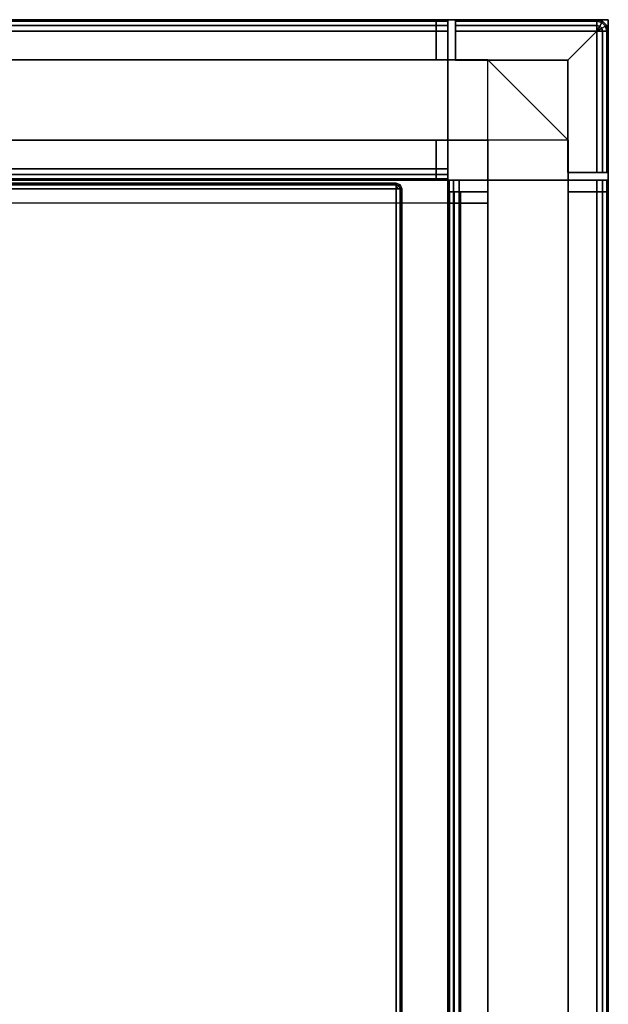
# Model space of a CAD drawing. Units: inches. Extents: x -14 to 308, y -204 to 186.
# Drawn here: x 257 to 270, y 138 to 159 of the extents above; entities that cross this region are included whole.
import ezdxf

# ---------------------------------------------------------------- set-up
doc = ezdxf.new("R2010")
doc.units = ezdxf.units.IN
doc.header["$MEASUREMENT"] = 0
for name, color, linetype in [('HARDWARE', 4, 'Continuous'), ('HARDWARE-COVER', 4, 'Continuous'), ('HARDWARE-REVEAL', 8, 'Continuous'), ('PHWALL', 7, 'Continuous'), ('PHWALL-RECEP', 7, 'Continuous'), ('PHWALL-REVEAL', 8, 'Continuous'), ('PHWALL-TOP', 7, 'Continuous'), ('PHWALL-WMGMT', 7, 'Continuous'), ('TILE', 3, 'Continuous'), ('TILE-RECEP-COVER', 3, 'Continuous'), ('TOPCAP', 6, 'Continuous'), ('WKSURF', 6, 'Continuous'), ('WKSURF-BASE', 6, 'Continuous'), ('WKSURF-PAINT', 6, 'Continuous')]:
    doc.layers.add(name, color=color, linetype=linetype)

# ---------------------------------------------------------------- blocks, each defined once
blk = doc.blocks.new('EE1109_3830H_0T')
at = {"layer": 'PHWALL'}
for p in [(0, 0), (30, 0), (0, -3.5), (30, -3.5)]:
    blk.add_point(p, dxfattribs=at)
at = {"layer": 'PHWALL-RECEP'}
for points in [[(11.125, -3.5, 3), (13.875, -3.5, 3), (13.875, -3.5, 4.5), (11.125, -3.5, 4.5)], [(18.875, -3.5, 3), (18.875, -3.5, 4.5), (16.125, -3.5, 4.5), (16.125, -3.5, 3)]]:
    blk.add_3dface(points, dxfattribs=at)
at = {"layer": 'PHWALL-REVEAL'}
for points in [[(0, -0.875, 37.25), (0, -0.875, 38), (30, -0.875, 38), (30, -0.875, 37.25)], [(0.75, -0.875, 37.25), (0.75, -0.875, 6), (0, -0.875, 6), (0, -0.875, 37.25)], [(29.25, -0.875, 6), (29.25, -0.875, 37.25), (30, -0.875, 37.25), (30, -0.875, 6)], [(30, -2.625, 37.25), (30, -2.625, 38), (0, -2.625, 38), (0, -2.625, 37.25)], [(0.75, -2.625, 6), (0.75, -2.625, 37.25), (0, -2.625, 37.25), (0, -2.625, 6)], [(29.25, -2.625, 37.25), (29.25, -2.625, 6), (30, -2.625, 6), (30, -2.625, 37.25)]]:
    blk.add_3dface(points, dxfattribs=at)
at = {"layer": 'PHWALL-TOP'}
for points in [[(30, -2.625, 38), (30, -0.875, 38), (0, -0.875, 38), (0, -2.625, 38)], [(0, -0.875, 38), (0, -0.875, 6), (0, -2.625, 6), (0, -2.625, 38)], [(30, -0.875, 6), (30, -0.875, 38), (30, -2.625, 38), (30, -2.625, 6)]]:
    blk.add_3dface(points, dxfattribs=at)
at = {"layer": 'PHWALL-WMGMT'}
for points in [[(30, 0), (0, 0), (0, 0, 5.75), (30, 0, 5.75)], [(30, -0.033, 5.875), (30, 0, 5.75), (0, 0, 5.75), (0, -0.033, 5.875)], [(30, -0.125, 5.967), (30, -0.033, 5.875), (0, -0.033, 5.875), (0, -0.125, 5.967)], [(30, -0.25, 6), (30, -0.125, 5.967), (0, -0.125, 5.967), (0, -0.25, 6)], [(30, -0.25, 6), (0, -0.25, 6), (0, -0.875, 6), (30, -0.875, 6)], [(0, -3.25, 6), (30, -3.25, 6), (30, -2.625, 6), (0, -2.625, 6)], [(0, -3.375, 5.967), (30, -3.375, 5.967), (30, -3.25, 6), (0, -3.25, 6)], [(0, -3.467, 5.875), (30, -3.467, 5.875), (30, -3.375, 5.967), (0, -3.375, 5.967)], [(0, -3.5, 5.75), (30, -3.5, 5.75), (30, -3.467, 5.875), (0, -3.467, 5.875)], [(0, -3.5, 5.75), (0, -3.5), (30, -3.5), (30, -3.5, 5.75)]]:
    blk.add_3dface(points, dxfattribs=at)
for points, invisible_edges in [([(0, -3.5), (0, -0.25, 6), (0, 0, 5.75), (0, 0)], 3), ([(0, -0.033, 5.875), (0, 0, 5.75), (0, -0.25, 6), (0, -0.125, 5.967)], 2), ([(30, 0, 5.75), (30, -0.25, 6), (30, -3.5), (30, 0)], 3), ([(30, -0.25, 6), (30, 0, 5.75), (30, -0.033, 5.875), (30, -0.125, 5.967)], 1), ([(0, -3.5), (0, -3.5, 5.75), (0, -3.25, 6), (0, -0.25, 6)], 10), ([(30, -3.25, 6), (30, -3.5, 5.75), (30, -3.5), (30, -0.25, 6)], 5), ([(0, -3.25, 6), (0, -3.5, 5.75), (0, -3.467, 5.875), (0, -3.375, 5.967)], 1), ([(30, -3.467, 5.875), (30, -3.5, 5.75), (30, -3.25, 6), (30, -3.375, 5.967)], 2)]:
    blk.add_3dface(points, dxfattribs=dict(at, invisible_edges=invisible_edges))
blk = doc.blocks.new('EE1109_3836H_0T')
at = {"layer": 'PHWALL'}
for p in [(0, 0), (0, -3.5)]:
    blk.add_point(p, dxfattribs=at)
at = {"layer": 'PHWALL-RECEP'}
blk.add_3dface([(14.125, -3.5, 3), (16.875, -3.5, 3), (16.875, -3.5, 4.5), (14.125, -3.5, 4.5)], dxfattribs=at)
at = {"layer": 'PHWALL-REVEAL'}
for points in [[(0, -0.875, 37.25), (0, -0.875, 38), (36, -0.875, 38), (36, -0.875, 37.25)], [(0.75, -0.875, 37.25), (0.75, -0.875, 6), (0, -0.875, 6), (0, -0.875, 37.25)], [(36, -2.625, 37.25), (36, -2.625, 38), (0, -2.625, 38), (0, -2.625, 37.25)], [(0.75, -2.625, 6), (0.75, -2.625, 37.25), (0, -2.625, 37.25), (0, -2.625, 6)]]:
    blk.add_3dface(points, dxfattribs=at)
at = {"layer": 'PHWALL-TOP'}
for points in [[(36, -2.625, 38), (36, -0.875, 38), (0, -0.875, 38), (0, -2.625, 38)], [(0, -0.875, 38), (0, -0.875, 6), (0, -2.625, 6), (0, -2.625, 38)]]:
    blk.add_3dface(points, dxfattribs=at)
at = {"layer": 'PHWALL-WMGMT'}
for points in [[(36, 0), (0, 0), (0, 0, 5.75), (36, 0, 5.75)], [(36, -0.033, 5.875), (36, 0, 5.75), (0, 0, 5.75), (0, -0.033, 5.875)], [(36, -0.125, 5.967), (36, -0.033, 5.875), (0, -0.033, 5.875), (0, -0.125, 5.967)], [(36, -0.25, 6), (36, -0.125, 5.967), (0, -0.125, 5.967), (0, -0.25, 6)], [(36, -0.25, 6), (0, -0.25, 6), (0, -0.875, 6), (36, -0.875, 6)], [(0, -3.25, 6), (36, -3.25, 6), (36, -2.625, 6), (0, -2.625, 6)], [(0, -3.375, 5.967), (36, -3.375, 5.967), (36, -3.25, 6), (0, -3.25, 6)], [(0, -3.467, 5.875), (36, -3.467, 5.875), (36, -3.375, 5.967), (0, -3.375, 5.967)], [(0, -3.5, 5.75), (36, -3.5, 5.75), (36, -3.467, 5.875), (0, -3.467, 5.875)], [(0, -3.5, 5.75), (0, -3.5), (36, -3.5), (36, -3.5, 5.75)]]:
    blk.add_3dface(points, dxfattribs=at)
for points, invisible_edges in [([(0, -3.5), (0, -0.25, 6), (0, 0, 5.75), (0, 0)], 3), ([(0, -0.033, 5.875), (0, 0, 5.75), (0, -0.25, 6), (0, -0.125, 5.967)], 2), ([(0, -3.5), (0, -3.5, 5.75), (0, -3.25, 6), (0, -0.25, 6)], 10), ([(0, -3.25, 6), (0, -3.5, 5.75), (0, -3.467, 5.875), (0, -3.375, 5.967)], 1)]:
    blk.add_3dface(points, dxfattribs=dict(at, invisible_edges=invisible_edges))
blk = doc.blocks.new('EEWS10_3072LF_0T')
at = {"layer": 'WKSURF'}
blk.add_point((0, 0), dxfattribs=at)
at = {"layer": 'WKSURF-PAINT'}
for points in [[(0.06, -1.125, -0.125), (0.097, -1.037, -0.125), (0.123, -1.063, -0.037), (0.097, -1.125, -0.037)], [(0.097, -1.125, -0.963), (0.123, -1.063, -0.963), (0.097, -1.037, -0.875), (0.06, -1.125, -0.875)], [(0.097, -1.037, -0.125), (0.097, -1.037, -0.875), (0.06, -1.125, -0.875), (0.06, -1.125, -0.125)], [(0.097, -1.037, -0.125), (0.185, -1, -0.125), (0.185, -1.037, -0.037), (0.123, -1.063, -0.037)], [(0.123, -1.063, -0.963), (0.185, -1.037, -0.963), (0.185, -1, -0.875), (0.097, -1.037, -0.875)], [(0.185, -1, -0.125), (0.185, -1, -0.875), (0.097, -1.037, -0.875), (0.097, -1.037, -0.125)], [(0.097, -1.125, -0.037), (0.123, -1.063, -0.037), (0.185, -1.125, 0)], [(0.185, -1.125, -1), (0.185, -1.125, -1), (0.123, -1.063, -0.963), (0.097, -1.125, -0.963)], [(0.123, -1.063, -0.037), (0.185, -1.037, -0.037), (0.185, -1.125, 0)], [(0.185, -1.125, -1), (0.185, -1.125, -1), (0.185, -1.037, -0.963), (0.123, -1.063, -0.963)], [(71.815, -1, -0.125), (71.815, -1, -0.875), (0.185, -1, -0.875), (0.185, -1, -0.125)], [(71.815, -1.037, -0.037), (0.185, -1.037, -0.037), (0.185, -1, -0.125), (71.815, -1, -0.125)], [(71.815, -1, -0.875), (0.185, -1, -0.875), (0.185, -1.037, -0.963), (71.815, -1.037, -0.963)], [(71.815, -1.125, 0), (0.185, -1.125, 0), (0.185, -1.037, -0.037), (71.815, -1.037, -0.037)], [(71.815, -1.037, -0.963), (0.185, -1.037, -0.963), (0.185, -1.125, -1), (71.815, -1.125, -1)], [(0.06, -29.875, -0.875), (0.06, -29.875, -0.125), (0.06, -1.125, -0.125), (0.06, -1.125, -0.875)], [(0.097, -1.125, -0.037), (0.097, -29.875, -0.037), (0.06, -29.875, -0.125), (0.06, -1.125, -0.125)], [(0.06, -1.125, -0.875), (0.06, -29.875, -0.875), (0.097, -29.875, -0.963), (0.097, -1.125, -0.963)], [(0.185, -1.125, 0), (0.185, -29.875, 0), (0.097, -29.875, -0.037), (0.097, -1.125, -0.037)], [(0.097, -1.125, -0.963), (0.097, -29.875, -0.963), (0.185, -29.875, -1), (0.185, -1.125, -1)]]:
    blk.add_3dface(points, dxfattribs=at)
for points, invisible_edges in [([(71.815, -29.875, 0), (71.815, -1.125, 0), (0.185, -1.125, 0), (0.185, -29.875, 0)], 8), ([(0.185, -1.125, -1), (71.815, -1.125, -1), (71.815, -29.875, -1), (0.185, -29.875, -1)], 4)]:
    blk.add_3dface(points, dxfattribs=dict(at, invisible_edges=invisible_edges))
blk = doc.blocks.new('EE1219_38A_0T')
at = {"layer": 'HARDWARE'}
for p in [(0, 0), (0, -3.5), (3.5, -3.5)]:
    blk.add_point(p, dxfattribs=at)
at = {"layer": 'HARDWARE-REVEAL'}
for points in [[(0.875, -0.875, 38), (0.875, -0.875, 0.58), (0, -0.875, 0.58), (0, -0.875, 38)], [(0.875, -2.625, 38), (0.875, -0.875, 38), (0, -0.875, 38), (0, -2.625, 38)], [(2.625, -2.625, 38), (2.625, -2.625, 0.58), (0.875, -0.875, 0.58), (0.875, -0.875, 38)], [(0.875, -2.625, 38), (0.875, -2.625, 0.58), (0, -2.625, 0.58), (0, -2.625, 38)], [(0.875, -3.5, 38), (0.875, -3.5, 0.58), (0.875, -2.625, 0.58), (0.875, -2.625, 38)], [(0.875, -2.625, 38), (0.875, -3.5, 38), (2.625, -3.5, 38), (2.625, -2.625, 38)], [(2.625, -3.5, 38), (2.625, -3.5, 0.58), (2.625, -2.625, 0.58), (2.625, -2.625, 38)]]:
    blk.add_3dface(points, dxfattribs=at)
blk = doc.blocks.new('EE1281_38P_0T')
at = {"layer": 'HARDWARE'}
for p in [(0, 0), (3.5, -3.5)]:
    blk.add_point(p, dxfattribs=at)
at = {"layer": 'HARDWARE-COVER'}
for points, invisible_edges in [([(0.168, -0.25, 38), (0.168, 0, 37.75), (0.168, -0.879), (0.168, -0.879, 38)], 3), ([(0.168, 0, 37.75), (0.168, 0, 0.25), (0.168, -0.25), (0.168, -0.879)], 10), ([(0.168, -0.033, 37.875), (0.168, 0, 37.75), (0.168, -0.25, 38), (0.168, -0.125, 37.967)], 2), ([(0.168, 0, 0.25), (0.168, -0.033, 0.125), (0.168, -0.125, 0.033), (0.168, -0.25)], 8), ([(2.621, -3.332, 38), (2.621, -3.332), (3.5, -3.332, 37.75), (3.25, -3.332, 38)], 6), ([(2.621, -3.332), (3.25, -3.332), (3.5, -3.332, 0.25), (3.5, -3.332, 37.75)], 10), ([(3.375, -3.332, 37.967), (3.25, -3.332, 38), (3.5, -3.332, 37.75), (3.467, -3.332, 37.875)], 2), ([(3.25, -3.332), (3.375, -3.332, 0.033), (3.467, -3.332, 0.125), (3.5, -3.332, 0.25)], 8)]:
    blk.add_3dface(points, dxfattribs=dict(at, invisible_edges=invisible_edges))
for points in [[(3.25, 0, 37.75), (0.168, 0, 37.75), (0.168, -0.033, 37.875), (3.25, -0.033, 37.875)], [(3.25, -0.033, 0.125), (0.168, -0.033, 0.125), (0.168, 0, 0.25), (3.25, 0, 0.25)], [(3.25, 0, 37.75), (3.25, 0, 0.25), (0.168, 0, 0.25), (0.168, 0, 37.75)], [(3.25, 0, 37.75), (3.375, -0.033, 37.75), (3.375, -0.033, 0.25), (3.25, 0, 0.25)], [(3.25, 0, 37.75), (3.25, -0.033, 37.875), (3.358, -0.062, 37.875), (3.375, -0.033, 37.75)], [(3.375, -0.033, 0.25), (3.358, -0.062, 0.125), (3.25, -0.033, 0.125), (3.25, 0, 0.25)], [(3.25, -0.033, 37.875), (0.168, -0.033, 37.875), (0.168, -0.125, 37.967), (3.25, -0.125, 37.967)], [(3.25, -0.125, 0.033), (0.168, -0.125, 0.033), (0.168, -0.033, 0.125), (3.25, -0.033, 0.125)], [(3.25, -0.125, 37.967), (0.168, -0.125, 37.967), (0.168, -0.25, 38), (3.25, -0.25, 38)], [(3.25, -0.25), (0.168, -0.25), (0.168, -0.125, 0.033), (3.25, -0.125, 0.033)], [(3.25, -0.033, 37.875), (3.25, -0.125, 37.967), (3.312, -0.142, 37.967), (3.358, -0.062, 37.875)], [(3.358, -0.062, 0.125), (3.312, -0.142, 0.033), (3.25, -0.125, 0.033), (3.25, -0.033, 0.125)], [(3.312, -0.142, 37.967), (3.25, -0.125, 37.967), (3.25, -0.25, 38), (3.312, -0.142, 37.967)], [(3.312, -0.142, 0.033), (3.25, -0.25), (3.25, -0.125, 0.033), (3.312, -0.142, 0.033)], [(3.358, -0.187, 37.967), (3.312, -0.142, 37.967), (3.25, -0.25, 38), (3.358, -0.187, 37.967)], [(3.358, -0.187, 0.033), (3.25, -0.25), (3.312, -0.142, 0.033), (3.358, -0.187, 0.033)], [(3.375, -0.25, 37.967), (3.358, -0.187, 37.967), (3.25, -0.25, 38), (3.375, -0.25, 37.967)], [(3.375, -0.25, 0.033), (3.25, -0.25), (3.358, -0.187, 0.033), (3.375, -0.25, 0.033)], [(3.358, -0.062, 37.875), (3.312, -0.142, 37.967), (3.358, -0.187, 37.967), (3.437, -0.142, 37.875)], [(3.437, -0.142, 0.125), (3.358, -0.187, 0.033), (3.312, -0.142, 0.033), (3.358, -0.062, 0.125)], [(3.375, -0.033, 37.75), (3.358, -0.062, 37.875), (3.437, -0.142, 37.875), (3.467, -0.125, 37.75)], [(3.467, -0.125, 0.25), (3.437, -0.142, 0.125), (3.358, -0.062, 0.125), (3.375, -0.033, 0.25)], [(3.437, -0.142, 37.875), (3.358, -0.187, 37.967), (3.375, -0.25, 37.967), (3.467, -0.25, 37.875)], [(3.467, -0.25, 0.125), (3.375, -0.25, 0.033), (3.358, -0.187, 0.033), (3.437, -0.142, 0.125)], [(3.375, -0.033, 37.75), (3.467, -0.125, 37.75), (3.467, -0.125, 0.25), (3.375, -0.033, 0.25)], [(3.467, -0.125, 37.75), (3.437, -0.142, 37.875), (3.467, -0.25, 37.875), (3.5, -0.25, 37.75)], [(3.5, -0.25, 0.25), (3.467, -0.25, 0.125), (3.437, -0.142, 0.125), (3.467, -0.125, 0.25)], [(3.467, -0.125, 37.75), (3.5, -0.25, 37.75), (3.5, -0.25, 0.25), (3.467, -0.125, 0.25)], [(2.621, -0.879, 38), (3.25, -0.25, 38), (0.168, -0.25, 38), (0.168, -0.879, 38)], [(2.621, -0.879, 38), (2.621, -3.332, 38), (3.251, -3.332, 38), (3.25, -0.25, 38)], [(3.375, -0.25, 37.967), (3.25, -0.25, 38), (3.25, -3.332, 38), (3.375, -3.332, 37.967)], [(3.375, -3.332, 0.033), (3.25, -3.332), (3.25, -0.25), (3.375, -0.25, 0.033)], [(3.467, -0.25, 37.875), (3.375, -0.25, 37.967), (3.375, -3.332, 37.967), (3.467, -3.332, 37.875)], [(3.467, -3.332, 0.125), (3.375, -3.332, 0.033), (3.375, -0.25, 0.033), (3.467, -0.25, 0.125)], [(3.5, -0.25, 37.75), (3.467, -0.25, 37.875), (3.467, -3.332, 37.875), (3.5, -3.332, 37.75)], [(3.5, -3.332, 0.25), (3.467, -3.332, 0.125), (3.467, -0.25, 0.125), (3.5, -0.25, 0.25)], [(3.5, -3.332, 37.75), (3.5, -3.332, 0.25), (3.5, -0.25, 0.25), (3.5, -0.25, 37.75)], [(0.168, -0.879, 37.655), (2.621, -0.879, 37.655), (2.621, -0.879, 38), (0.168, -0.879, 38)], [(2.621, -3.332, 37.655), (2.621, -3.332, 38), (2.621, -0.879, 38), (2.621, -0.879, 37.655)]]:
    blk.add_3dface(points, dxfattribs=at)
blk = doc.blocks.new('EE1260_30A_0T')
at = {"layer": 'TOPCAP'}
for p in [(0, 0), (30, 0), (0, -3.5), (30, -3.5)]:
    blk.add_point(p, dxfattribs=at)
for points in [[(30, -0.033, 0.375), (30, 0, 0.25), (0, 0, 0.25), (0, -0.033, 0.375)], [(30, 0, 0.25), (30, 0), (0, 0), (0, 0, 0.25)], [(30, -0.125, 0.467), (30, -0.033, 0.375), (0, -0.033, 0.375), (0, -0.125, 0.467)], [(30, -0.25, 0.5), (30, -0.125, 0.467), (0, -0.125, 0.467), (0, -0.25, 0.5)], [(30, -0.25, 0.5), (0, -0.25, 0.5), (0, -3.25, 0.5), (30, -3.25, 0.5)], [(0, -3.375, 0.467), (30, -3.375, 0.467), (30, -3.25, 0.5), (0, -3.25, 0.5)], [(0, -3.467, 0.375), (30, -3.467, 0.375), (30, -3.375, 0.467), (0, -3.375, 0.467)], [(0, -3.5, 0.25), (30, -3.5, 0.25), (30, -3.467, 0.375), (0, -3.467, 0.375)], [(0, -3.5, 0.25), (0, -3.5), (30, -3.5), (30, -3.5, 0.25)]]:
    blk.add_3dface(points, dxfattribs=at)
for points, invisible_edges in [([(0, -0.25, 0.5), (0, 0, 0.25), (0, 0), (0, -3.25, 0.5)], 5), ([(0, 0), (0, -3.5), (0, -3.5, 0.25), (0, -3.25, 0.5)], 12), ([(0, 0, 0.25), (0, -0.25, 0.5), (0, -0.125, 0.467), (0, -0.033, 0.375)], 1), ([(30, -3.25, 0.5), (30, 0), (30, 0, 0.25), (30, -0.25, 0.5)], 5), ([(30, -3.25, 0.5), (30, -3.5, 0.25), (30, -3.5), (30, 0)], 9), ([(30, -0.033, 0.375), (30, -0.125, 0.467), (30, -0.25, 0.5), (30, 0, 0.25)], 4), ([(0, -3.25, 0.5), (0, -3.5, 0.25), (0, -3.467, 0.375), (0, -3.375, 0.467)], 1), ([(30, -3.375, 0.467), (30, -3.467, 0.375), (30, -3.5, 0.25), (30, -3.25, 0.5)], 4)]:
    blk.add_3dface(points, dxfattribs=dict(at, invisible_edges=invisible_edges))
blk = doc.blocks.new('EE1261_5A_0T')
at = {"layer": 'TOPCAP'}
for p in [(0, 0), (3.5, 0), (0, -3.5)]:
    blk.add_point(p, dxfattribs=at)
for points in [[(0, 0, 0.5), (3.5, 0, 0.5), (3.5, 0), (0, 0)], [(0, 0, 0.5), (0, 0), (0, -3.5), (0, -3.5, 0.5)], [(3.5, 0, 0.5), (0, 0, 0.5), (0, -3.5, 0.5), (3.5, -3.5, 0.5)], [(3.5, 0), (3.5, 0, 0.5), (3.5, -3.5, 0.5), (3.5, -3.5)], [(3.5, -3.5), (3.5, -3.5, 0.5), (0, -3.5, 0.5), (0, -3.5)]]:
    blk.add_3dface(points, dxfattribs=at)
blk = doc.blocks.new('EE1436_0836F_0T')
at = {"layer": 'TILE'}
for p in [(0, 0, 8), (0, 0)]:
    blk.add_point(p, dxfattribs=at)
for points in [[(35.75, 0.276, 8), (35.75, 0.875, 8), (0.25, 0.875, 8), (0.25, 0.276, 8)], [(35.75, 0.875), (35.75, 0.276), (0.25, 0.276), (0.25, 0.875)], [(35.75, 0.138, 7.963), (35.75, 0.276, 8), (0.25, 0.276, 8), (0.25, 0.138, 7.963)], [(0.25, 0.276), (35.75, 0.276), (35.75, 0.138, 0.037), (0.25, 0.138, 0.037)], [(35.75, 0.037, 7.862), (35.75, 0.138, 7.963), (0.25, 0.138, 7.963), (0.25, 0.037, 7.862)], [(0.25, 0.138, 0.037), (35.75, 0.138, 0.037), (35.75, 0.037, 0.138), (0.25, 0.037, 0.138)], [(35.75, 0, 7.724), (35.75, 0.037, 7.862), (0.25, 0.037, 7.862), (0.25, 0, 7.724)], [(0.25, 0.037, 0.138), (35.75, 0.037, 0.138), (35.75, 0, 0.276), (0.25, 0, 0.276)], [(0.25, 0, 7.724), (0.25, 0, 0.276), (35.75, 0, 0.276), (35.75, 0, 7.724)]]:
    blk.add_3dface(points, dxfattribs=at)
for points, invisible_edges in [([(0.25, 0.875), (0.25, 0, 7.724), (0.25, 0.276, 8), (0.25, 0.875, 8)], 3), ([(0.25, 0, 7.724), (0.25, 0.875), (0.25, 0.276), (0.25, 0, 0.276)], 5), ([(0.25, 0.276, 8), (0.25, 0, 7.724), (0.25, 0.037, 7.862), (0.25, 0.138, 7.963)], 1), ([(0.25, 0.138, 0.037), (0.25, 0.037, 0.138), (0.25, 0, 0.276), (0.25, 0.276)], 4)]:
    blk.add_3dface(points, dxfattribs=dict(at, invisible_edges=invisible_edges))
at = {"layer": 'TILE-RECEP-COVER'}
for points in [[(9.75, 0, 5.125), (9.75, 0, 3.125), (12.75, 0, 3.125), (12.75, 0, 5.125)], [(14, 0, 2.875), (14, 0, 0.875), (17, 0, 0.875), (17, 0, 2.875)]]:
    blk.add_3dface(points, dxfattribs=at)
blk = doc.blocks.new('EE1420_1636P_0T')
at = {"layer": 'TILE'}
for p in [(0, 0, 16), (0, 0)]:
    blk.add_point(p, dxfattribs=at)
for points in [[(35.75, 0.25), (0.25, 0.25), (0.25, 0.875), (35.75, 0.875)], [(0.25, 0.25, 16), (35.75, 0.25, 16), (35.75, 0.875, 16), (0.25, 0.875, 16)], [(0.25, 0.125, 15.967), (35.75, 0.125, 15.967), (35.75, 0.25, 16), (0.25, 0.25, 16)], [(0.25, 0.25), (35.75, 0.25), (35.75, 0.125, 0.033), (0.25, 0.125, 0.033)], [(0.25, 0.033, 15.875), (35.75, 0.033, 15.875), (35.75, 0.125, 15.967), (0.25, 0.125, 15.967)], [(0.25, 0.125, 0.033), (35.75, 0.125, 0.033), (35.75, 0.033, 0.125), (0.25, 0.033, 0.125)], [(0.25, 0, 15.75), (35.75, 0, 15.75), (35.75, 0.033, 15.875), (0.25, 0.033, 15.875)], [(0.25, 0.033, 0.125), (35.75, 0.033, 0.125), (35.75, 0, 0.25), (0.25, 0, 0.25)], [(35.75, 0, 15.75), (0.25, 0, 15.75), (0.25, 0, 0.25), (35.75, 0, 0.25)]]:
    blk.add_3dface(points, dxfattribs=at)
for points, invisible_edges in [([(0.25, 0, 0.25), (0.25, 0, 15.75), (0.25, 0.875), (0.25, 0.25)], 10), ([(0.25, 0.25, 16), (0.25, 0.875, 16), (0.25, 0.875), (0.25, 0, 15.75)], 12), ([(0.25, 0.25, 16), (0.25, 0, 15.75), (0.25, 0.033, 15.875), (0.25, 0.125, 15.967)], 1), ([(0.25, 0.25), (0.25, 0.125, 0.033), (0.25, 0.033, 0.125), (0.25, 0, 0.25)], 8)]:
    blk.add_3dface(points, dxfattribs=dict(at, invisible_edges=invisible_edges))
blk = doc.blocks.new('EE1420_0836F_0T')
at = {"layer": 'TILE'}
for p in [(0, 0, 8), (0, 0)]:
    blk.add_point(p, dxfattribs=at)
for points in [[(35.75, 0.25), (0.25, 0.25), (0.25, 0.875), (35.75, 0.875)], [(0.25, 0.25, 8), (35.75, 0.25, 8), (35.75, 0.875, 8), (0.25, 0.875, 8)], [(0.25, 0.125, 7.967), (35.75, 0.125, 7.967), (35.75, 0.25, 8), (0.25, 0.25, 8)], [(0.25, 0.25), (35.75, 0.25), (35.75, 0.125, 0.033), (0.25, 0.125, 0.033)], [(0.25, 0.033, 7.875), (35.75, 0.033, 7.875), (35.75, 0.125, 7.967), (0.25, 0.125, 7.967)], [(0.25, 0.125, 0.033), (35.75, 0.125, 0.033), (35.75, 0.033, 0.125), (0.25, 0.033, 0.125)], [(0.25, 0, 7.75), (35.75, 0, 7.75), (35.75, 0.033, 7.875), (0.25, 0.033, 7.875)], [(0.25, 0.033, 0.125), (35.75, 0.033, 0.125), (35.75, 0, 0.25), (0.25, 0, 0.25)], [(35.75, 0, 7.75), (0.25, 0, 7.75), (0.25, 0, 0.25), (35.75, 0, 0.25)]]:
    blk.add_3dface(points, dxfattribs=at)
for points, invisible_edges in [([(0.25, 0, 0.25), (0.25, 0, 7.75), (0.25, 0.875), (0.25, 0.25)], 10), ([(0.25, 0.25, 8), (0.25, 0.875, 8), (0.25, 0.875), (0.25, 0, 7.75)], 12), ([(0.25, 0.25, 8), (0.25, 0, 7.75), (0.25, 0.033, 7.875), (0.25, 0.125, 7.967)], 1), ([(0.25, 0.25), (0.25, 0.125, 0.033), (0.25, 0.033, 0.125), (0.25, 0, 0.25)], 8)]:
    blk.add_3dface(points, dxfattribs=dict(at, invisible_edges=invisible_edges))
blk = doc.blocks.new('EE1420_3230P_0T')
at = {"layer": 'TILE'}
for p in [(0, 0, 32), (0, 0), (30, 0), (30, 0, 32)]:
    blk.add_point(p, dxfattribs=at)
for points in [[(29.75, 0.25), (0.25, 0.25), (0.25, 0.875), (29.75, 0.875)], [(0.25, 0.25, 32), (29.75, 0.25, 32), (29.75, 0.875, 32), (0.25, 0.875, 32)], [(0.25, 0.125, 31.967), (29.75, 0.125, 31.967), (29.75, 0.25, 32), (0.25, 0.25, 32)], [(0.25, 0.25), (29.75, 0.25), (29.75, 0.125, 0.033), (0.25, 0.125, 0.033)], [(0.25, 0.033, 31.875), (29.75, 0.033, 31.875), (29.75, 0.125, 31.967), (0.25, 0.125, 31.967)], [(0.25, 0.125, 0.033), (29.75, 0.125, 0.033), (29.75, 0.033, 0.125), (0.25, 0.033, 0.125)], [(0.25, 0, 31.75), (29.75, 0, 31.75), (29.75, 0.033, 31.875), (0.25, 0.033, 31.875)], [(0.25, 0.033, 0.125), (29.75, 0.033, 0.125), (29.75, 0, 0.25), (0.25, 0, 0.25)], [(29.75, 0, 31.75), (0.25, 0, 31.75), (0.25, 0, 0.25), (29.75, 0, 0.25)]]:
    blk.add_3dface(points, dxfattribs=at)
for points, invisible_edges in [([(0.25, 0, 0.25), (0.25, 0, 31.75), (0.25, 0.875), (0.25, 0.25)], 10), ([(0.25, 0.25, 32), (0.25, 0.875, 32), (0.25, 0.875), (0.25, 0, 31.75)], 12), ([(29.75, 0, 31.75), (29.75, 0, 0.25), (29.75, 0.25), (29.75, 0.875)], 10), ([(29.75, 0.875, 32), (29.75, 0.25, 32), (29.75, 0, 31.75), (29.75, 0.875)], 6), ([(0.25, 0.25, 32), (0.25, 0, 31.75), (0.25, 0.033, 31.875), (0.25, 0.125, 31.967)], 1), ([(0.25, 0.25), (0.25, 0.125, 0.033), (0.25, 0.033, 0.125), (0.25, 0, 0.25)], 8), ([(29.75, 0.033, 31.875), (29.75, 0, 31.75), (29.75, 0.25, 32), (29.75, 0.125, 31.967)], 2), ([(29.75, 0, 0.25), (29.75, 0.033, 0.125), (29.75, 0.125, 0.033), (29.75, 0.25)], 8)]:
    blk.add_3dface(points, dxfattribs=dict(at, invisible_edges=invisible_edges))
blk = doc.blocks.new('EE1260_36A_0T')
at = {"layer": 'TOPCAP'}
for p in [(0, 0), (0, -3.5)]:
    blk.add_point(p, dxfattribs=at)
for points in [[(36, -0.033, 0.375), (36, 0, 0.25), (0, 0, 0.25), (0, -0.033, 0.375)], [(36, 0, 0.25), (36, 0), (0, 0), (0, 0, 0.25)], [(36, -0.125, 0.467), (36, -0.033, 0.375), (0, -0.033, 0.375), (0, -0.125, 0.467)], [(36, -0.25, 0.5), (36, -0.125, 0.467), (0, -0.125, 0.467), (0, -0.25, 0.5)], [(36, -0.25, 0.5), (0, -0.25, 0.5), (0, -3.25, 0.5), (36, -3.25, 0.5)], [(0, -3.375, 0.467), (36, -3.375, 0.467), (36, -3.25, 0.5), (0, -3.25, 0.5)], [(0, -3.467, 0.375), (36, -3.467, 0.375), (36, -3.375, 0.467), (0, -3.375, 0.467)], [(0, -3.5, 0.25), (36, -3.5, 0.25), (36, -3.467, 0.375), (0, -3.467, 0.375)], [(0, -3.5, 0.25), (0, -3.5), (36, -3.5), (36, -3.5, 0.25)]]:
    blk.add_3dface(points, dxfattribs=at)
for points, invisible_edges in [([(0, -0.25, 0.5), (0, 0, 0.25), (0, 0), (0, -3.25, 0.5)], 5), ([(0, 0), (0, -3.5), (0, -3.5, 0.25), (0, -3.25, 0.5)], 12), ([(0, 0, 0.25), (0, -0.25, 0.5), (0, -0.125, 0.467), (0, -0.033, 0.375)], 1), ([(0, -3.25, 0.5), (0, -3.5, 0.25), (0, -3.467, 0.375), (0, -3.375, 0.467)], 1)]:
    blk.add_3dface(points, dxfattribs=dict(at, invisible_edges=invisible_edges))
blk = doc.blocks.new('EE2393_30L_0T')
at = {"layer": 'WKSURF'}
blk.add_point((0, 0), dxfattribs=at)
at = {"layer": 'WKSURF-BASE'}
for points, invisible_edges in [([(0, 0, -1.188), (0, 0.875, -1.188), (0, 0.875, -9.188), (0, 0, -1.188)], 12), ([(0, 0.875, -9.188), (0, -2, -2.188), (0, 0, -2.188), (0, 0, -1.188)], 9), ([(0, 0.875, -9.188), (0, 0, -9.188), (0, -23.125, -1.188), (0, -2, -2.188)], 12), ([(0, -23.125, -1.188), (0, -2, -1.188), (0, -2, -2.188), (0, -23.125, -1.188)], 12)]:
    blk.add_3dface(points, dxfattribs=dict(at, invisible_edges=invisible_edges))
for points in [[(0.5, 0.875, -9.188), (0.5, 0, -9.188), (0, 0, -9.188), (0, 0.875, -9.188)], [(0, 0, -1.188), (0.5, 0, -1.188), (0.5, 0.875, -1.188), (0, 0.875, -1.188)], [(0.5, 0, -9.188), (0.5, -23.125, -1.188), (0, -23.125, -1.188), (0, 0, -9.188)], [(0, 0, -2.188), (0.5, 0, -2.188), (0.5, 0, -1.188), (0, 0, -1.188)]]:
    blk.add_3dface(points, dxfattribs=at)
blk = doc.blocks.new('EE1420_3836P_0T')
at = {"layer": 'TILE'}
for p in [(36, 0), (36, 0, 38)]:
    blk.add_point(p, dxfattribs=at)
for points in [[(35.75, 0.25), (0.25, 0.25), (0.25, 0.875), (35.75, 0.875)], [(0.25, 0.25, 38), (35.75, 0.25, 38), (35.75, 0.875, 38), (0.25, 0.875, 38)], [(0.25, 0.125, 37.967), (35.75, 0.125, 37.967), (35.75, 0.25, 38), (0.25, 0.25, 38)], [(0.25, 0.25), (35.75, 0.25), (35.75, 0.125, 0.033), (0.25, 0.125, 0.033)], [(0.25, 0.033, 37.875), (35.75, 0.033, 37.875), (35.75, 0.125, 37.967), (0.25, 0.125, 37.967)], [(0.25, 0.125, 0.033), (35.75, 0.125, 0.033), (35.75, 0.033, 0.125), (0.25, 0.033, 0.125)], [(0.25, 0, 37.75), (35.75, 0, 37.75), (35.75, 0.033, 37.875), (0.25, 0.033, 37.875)], [(0.25, 0.033, 0.125), (35.75, 0.033, 0.125), (35.75, 0, 0.25), (0.25, 0, 0.25)], [(35.75, 0, 37.75), (0.25, 0, 37.75), (0.25, 0, 0.25), (35.75, 0, 0.25)]]:
    blk.add_3dface(points, dxfattribs=at)
for points, invisible_edges in [([(35.75, 0, 37.75), (35.75, 0, 0.25), (35.75, 0.25), (35.75, 0.875)], 10), ([(35.75, 0.875, 38), (35.75, 0.25, 38), (35.75, 0, 37.75), (35.75, 0.875)], 6), ([(35.75, 0.033, 37.875), (35.75, 0, 37.75), (35.75, 0.25, 38), (35.75, 0.125, 37.967)], 2), ([(35.75, 0, 0.25), (35.75, 0.033, 0.125), (35.75, 0.125, 0.033), (35.75, 0.25)], 8)]:
    blk.add_3dface(points, dxfattribs=dict(at, invisible_edges=invisible_edges))
blk = doc.blocks.new('EE1420_3830P_0T')
at = {"layer": 'TILE'}
for p in [(0, 0, 38), (0, 0), (30, 0), (30, 0, 38)]:
    blk.add_point(p, dxfattribs=at)
for points in [[(29.75, 0.25), (0.25, 0.25), (0.25, 0.875), (29.75, 0.875)], [(0.25, 0.25, 38), (29.75, 0.25, 38), (29.75, 0.875, 38), (0.25, 0.875, 38)], [(0.25, 0.125, 37.967), (29.75, 0.125, 37.967), (29.75, 0.25, 38), (0.25, 0.25, 38)], [(0.25, 0.25), (29.75, 0.25), (29.75, 0.125, 0.033), (0.25, 0.125, 0.033)], [(0.25, 0.033, 37.875), (29.75, 0.033, 37.875), (29.75, 0.125, 37.967), (0.25, 0.125, 37.967)], [(0.25, 0.125, 0.033), (29.75, 0.125, 0.033), (29.75, 0.033, 0.125), (0.25, 0.033, 0.125)], [(0.25, 0, 37.75), (29.75, 0, 37.75), (29.75, 0.033, 37.875), (0.25, 0.033, 37.875)], [(0.25, 0.033, 0.125), (29.75, 0.033, 0.125), (29.75, 0, 0.25), (0.25, 0, 0.25)], [(29.75, 0, 37.75), (0.25, 0, 37.75), (0.25, 0, 0.25), (29.75, 0, 0.25)]]:
    blk.add_3dface(points, dxfattribs=at)
for points, invisible_edges in [([(0.25, 0, 0.25), (0.25, 0, 37.75), (0.25, 0.875), (0.25, 0.25)], 10), ([(0.25, 0.25, 38), (0.25, 0.875, 38), (0.25, 0.875), (0.25, 0, 37.75)], 12), ([(29.75, 0, 37.75), (29.75, 0, 0.25), (29.75, 0.25), (29.75, 0.875)], 10), ([(29.75, 0.875, 38), (29.75, 0.25, 38), (29.75, 0, 37.75), (29.75, 0.875)], 6), ([(0.25, 0.25, 38), (0.25, 0, 37.75), (0.25, 0.033, 37.875), (0.25, 0.125, 37.967)], 1), ([(0.25, 0.25), (0.25, 0.125, 0.033), (0.25, 0.033, 0.125), (0.25, 0, 0.25)], 8), ([(29.75, 0.033, 37.875), (29.75, 0, 37.75), (29.75, 0.25, 38), (29.75, 0.125, 37.967)], 2), ([(29.75, 0, 0.25), (29.75, 0.033, 0.125), (29.75, 0.125, 0.033), (29.75, 0.25)], 8)]:
    blk.add_3dface(points, dxfattribs=dict(at, invisible_edges=invisible_edges))

msp = doc.modelspace()

# ---------------------------------------------------------------- block references
for name, p in [('EE1109_3830H_0T', (236.476, 158.976)), ('EE1260_30A_0T', (236.476, 158.976, 38)), ('EE1219_38A_0T', (266.476, 158.976)), ('EE1281_38P_0T', (266.476, 158.976)), ('EE1420_3230P_0T', (236.476, 155.476, 6))]:
    msp.add_blockref(name, p)
for name, p, rotation in [('EE1420_3830P_0T', (266.476, 158.976), 180), ('EE1261_5A_0T', (266.476, 155.476, 38), 90), ('EEWS10_3072LF_0T', (266.476, 155.476, 29), 270), ('EE2393_30L_0T', (266.476, 155.476, 29), 270), ('EE1109_3836H_0T', (269.976, 155.476), 270), ('EE1436_0836F_0T', (266.476, 155.476, 22), 270), ('EE1420_1636P_0T', (266.476, 155.476, 6), 270), ('EE1420_0836F_0T', (266.476, 155.476, 30), 270), ('EE1260_36A_0T', (269.976, 155.476, 38), 270), ('EE1420_3836P_0T', (269.976, 119.476), 90)]:
    msp.add_blockref(name, p, dxfattribs=dict(rotation=rotation))

doc.saveas('drawing.dxf')
